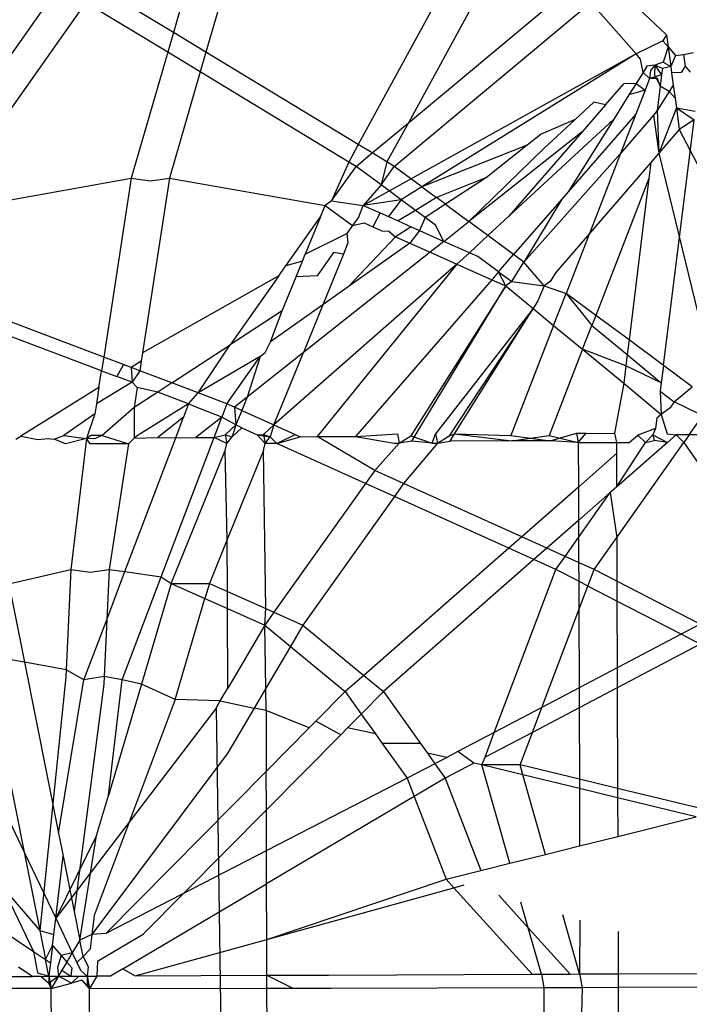
# Model space of a CAD drawing. Units: metres. Extents: x -13.9 to 10.4, y -7.1 to 16.3.
# Drawn here: x -9.2 to -9.2, y 0.4 to 0.4 of the extents above; entities that cross this region are included whole.
import ezdxf

# ---------------------------------------------------------------- set-up
doc = ezdxf.new("R2010")
doc.units = ezdxf.units.M

msp = doc.modelspace()

# ---------------------------------------------------------------- linework, layer by layer
for p, q in [((-9.2005745, 0.3754486), (-9.2008935, 0.3743431)), ((-9.2008455, 0.3752034), (-9.2010639, 0.3744464)), ((-9.1994137, 0.3751059), (-9.2000938, 0.3738584)), ((-9.1992789, 0.3749858), (-9.199831, 0.3739732)), ((-9.2020697, 0.3741115), (-9.2016633, 0.3746881)), ((-9.2010639, 0.3744464), (-9.201463, 0.3746883)), ((-9.199831, 0.3739732), (-9.1989591, 0.3747006)), ((-9.1984768, 0.3744338), (-9.1987588, 0.3747008)), ((-9.2020857, 0.3738048), (-9.201523, 0.3746031)), ((-9.2010938, 0.3743429), (-9.201523, 0.3746031)), ((-9.1999053, 0.3737442), (-9.1988744, 0.3746044)), ((-9.1986368, 0.3743344), (-9.1988744, 0.3746044)), ((-9.2010639, 0.3744464), (-9.2010938, 0.3743429)), ((-9.2008935, 0.3743431), (-9.2010639, 0.3744464)), ((-9.1984963, 0.3744027), (-9.1986368, 0.3743344)), ((-9.1984768, 0.3744338), (-9.1984963, 0.3744027)), ((-9.1984963, 0.3744027), (-9.1984683, 0.3743708)), ((-9.1984768, 0.3744338), (-9.1984683, 0.3743708)), ((-9.2010938, 0.3743429), (-9.2012845, 0.373682)), ((-9.2009233, 0.3742396), (-9.2010938, 0.3743429)), ((-9.2008935, 0.3743431), (-9.2009233, 0.3742396)), ((-9.2000938, 0.3738584), (-9.2008935, 0.3743431)), ((-9.1984683, 0.3743708), (-9.1984942, 0.3742917)), ((-9.1984683, 0.3743708), (-9.198429, 0.3743262)), ((-9.1984683, 0.3743708), (-9.1984546, 0.3742691)), ((-9.1986368, 0.3743344), (-9.2000676, 0.3735392)), ((-9.1986368, 0.3743344), (-9.1997597, 0.3736364)), ((-9.1986132, 0.3743076), (-9.1986368, 0.3743344)), ((-9.1985997, 0.3742378), (-9.1986132, 0.3743076)), ((-9.1984942, 0.3742917), (-9.1985385, 0.374275)), ((-9.1984942, 0.3742917), (-9.1984546, 0.3742691)), ((-9.198429, 0.3743262), (-9.1984546, 0.3742691)), ((-9.198429, 0.3743262), (-9.1983874, 0.3743313)), ((-9.1983874, 0.3743313), (-9.1983344, 0.3743417)), ((-9.1983874, 0.3743313), (-9.1983794, 0.3742698)), ((-9.2009233, 0.3742396), (-9.2010842, 0.3736822)), ((-9.2001436, 0.373767), (-9.2009233, 0.3742396)), ((-9.1985797, 0.3742696), (-9.1985997, 0.3742378)), ((-9.1985385, 0.374275), (-9.1985797, 0.3742696)), ((-9.1985609, 0.3742482), (-9.1985657, 0.3742051)), ((-9.1985385, 0.374275), (-9.1985609, 0.3742482)), ((-9.1985385, 0.374275), (-9.1985405, 0.374225)), ((-9.1985385, 0.374275), (-9.1985025, 0.3742248)), ((-9.1984983, 0.3742584), (-9.1985385, 0.374275)), ((-9.1984983, 0.3742584), (-9.1985025, 0.3742248)), ((-9.1984546, 0.3742691), (-9.1984983, 0.3742584)), ((-9.1984546, 0.3742691), (-9.19845, 0.3742345)), ((-9.1983794, 0.3742698), (-9.1983999, 0.3742372)), ((-9.1983794, 0.3742698), (-9.1983522, 0.374239)), ((-9.1985997, 0.3742378), (-9.198636, 0.3741798)), ((-9.1985657, 0.3742051), (-9.1985997, 0.3742378)), ((-9.1985657, 0.3742051), (-9.1985892, 0.3741445)), ((-9.1985025, 0.3742248), (-9.1985657, 0.3742051)), ((-9.1985233, 0.3742055), (-9.1985657, 0.3742051)), ((-9.1985405, 0.374225), (-9.1985097, 0.3741659)), ((-9.1985097, 0.3741659), (-9.1985233, 0.3742055)), ((-9.1985025, 0.3742248), (-9.1985097, 0.3741659)), ((-9.1983999, 0.3742372), (-9.19845, 0.3742345)), ((-9.19845, 0.3742345), (-9.1984414, 0.3741709)), ((-9.1987963, 0.3740665), (-9.1987006, 0.3741766)), ((-9.198636, 0.3741798), (-9.1987006, 0.3741766)), ((-9.198636, 0.3741798), (-9.1986739, 0.3741194)), ((-9.1985892, 0.3741445), (-9.1986739, 0.3741194)), ((-9.1985892, 0.3741445), (-9.1986383, 0.374018)), ((-9.198636, 0.3741798), (-9.1985892, 0.3741445)), ((-9.1985097, 0.3741659), (-9.1985256, 0.3740366)), ((-9.1984628, 0.3741368), (-9.1985256, 0.3740366)), ((-9.1984628, 0.3741368), (-9.1985097, 0.3741659)), ((-9.1984414, 0.3741709), (-9.1984628, 0.3741368)), ((-9.1984322, 0.374102), (-9.1984628, 0.3741368)), ((-9.1984414, 0.3741709), (-9.1984322, 0.374102)), ((-9.1986739, 0.3741194), (-9.1987536, 0.3739923)), ((-9.1984322, 0.374102), (-9.1984253, 0.3740509)), ((-9.1989564, 0.3739898), (-9.1988577, 0.3740812)), ((-9.1987963, 0.3740665), (-9.1989193, 0.3739251)), ((-9.1987963, 0.3740665), (-9.1988577, 0.3740812)), ((-9.1985256, 0.3740366), (-9.1985443, 0.3740138)), ((-9.1985256, 0.3740366), (-9.1985178, 0.3738127)), ((-9.1984253, 0.3740509), (-9.1985178, 0.3738127)), ((-9.1984253, 0.3740509), (-9.19841, 0.3739375)), ((-9.1984253, 0.3740509), (-9.1983321, 0.3739883)), ((-9.1984253, 0.3740509), (-9.1983264, 0.3740343)), ((-9.1987536, 0.3739923), (-9.1993046, 0.3734822)), ((-9.1989564, 0.3739898), (-9.1991344, 0.3739132)), ((-9.1989564, 0.3739898), (-9.199123, 0.3738356)), ((-9.1986383, 0.374018), (-9.1989933, 0.3736099)), ((-9.1987536, 0.3739923), (-9.1989933, 0.3736099)), ((-9.1986383, 0.374018), (-9.1987182, 0.3738125)), ((-9.1985443, 0.3740138), (-9.1987182, 0.3738125)), ((-9.1985443, 0.3740138), (-9.1985178, 0.3738127)), ((-9.1984931, 0.3726994), (-9.1983321, 0.3739883)), ((-9.1983321, 0.3739883), (-9.19841, 0.3739375)), ((-9.2000213, 0.3738144), (-9.199831, 0.3739732)), ((-9.199831, 0.3739732), (-9.1999433, 0.3737672)), ((-9.19841, 0.3739375), (-9.1985178, 0.3738127)), ((-9.19841, 0.3739375), (-9.197899, 0.3729567)), ((-9.1989193, 0.3739251), (-9.1995138, 0.3734545)), ((-9.1989193, 0.3739251), (-9.1993046, 0.3734822)), ((-9.1991344, 0.3739132), (-9.1992077, 0.3738552)), ((-9.2000938, 0.3738584), (-9.2001436, 0.373767)), ((-9.2000213, 0.3738144), (-9.2000938, 0.3738584)), ((-9.1992077, 0.3738552), (-9.1997597, 0.3736364)), ((-9.199123, 0.3738356), (-9.1995138, 0.3734545)), ((-9.1992077, 0.3738552), (-9.1994214, 0.373686)), ((-9.2001057, 0.373744), (-9.2000213, 0.3738144)), ((-9.1999433, 0.3737672), (-9.2000213, 0.3738144)), ((-9.1987182, 0.3738125), (-9.1992248, 0.3732407)), ((-9.1987182, 0.3738125), (-9.1988817, 0.3733914)), ((-9.1985178, 0.3738127), (-9.1985589, 0.3737651)), ((-9.1985178, 0.3738127), (-9.1982399, 0.3726723)), ((-9.2001436, 0.373767), (-9.2002336, 0.3735625)), ((-9.2002336, 0.3735625), (-9.2001057, 0.373744)), ((-9.2001057, 0.373744), (-9.2001436, 0.373767)), ((-9.1999741, 0.3736466), (-9.2001057, 0.373744)), ((-9.1999433, 0.3737672), (-9.1999741, 0.3736466)), ((-9.1999741, 0.3736466), (-9.1999053, 0.3737442)), ((-9.1999053, 0.3737442), (-9.1999433, 0.3737672)), ((-9.1997597, 0.3736364), (-9.1999053, 0.3737442)), ((-9.1985589, 0.3737651), (-9.1988817, 0.3733914)), ((-9.1985589, 0.3737651), (-9.1985694, 0.37368)), ((-9.2020997, 0.3735357), (-9.2012845, 0.373682)), ((-9.2012845, 0.373682), (-9.2014295, 0.372743)), ((-9.2012845, 0.373682), (-9.2011837, 0.3736678)), ((-9.2010842, 0.3736822), (-9.2012258, 0.3727651)), ((-9.2011837, 0.3736678), (-9.2010842, 0.3736822)), ((-9.2010842, 0.3736822), (-9.2002679, 0.373539)), ((-9.1994214, 0.373686), (-9.1996834, 0.37358)), ((-9.1994214, 0.373686), (-9.1996367, 0.3735454)), ((-9.1985694, 0.37368), (-9.1988483, 0.3729622)), ((-9.1985694, 0.37368), (-9.1986734, 0.3728328)), ((-9.1999741, 0.3736466), (-9.2000676, 0.3735392)), ((-9.1998687, 0.3735687), (-9.1999741, 0.3736466)), ((-9.1997597, 0.3736364), (-9.1998687, 0.3735687)), ((-9.1997597, 0.3736364), (-9.1996834, 0.37358)), ((-9.1998687, 0.3735687), (-9.2000676, 0.3735392)), ((-9.1998687, 0.3735687), (-9.199936, 0.3734805)), ((-9.1997936, 0.3735131), (-9.1998687, 0.3735687)), ((-9.1996834, 0.37358), (-9.1997936, 0.3735131)), ((-9.1996367, 0.3735454), (-9.1996834, 0.37358)), ((-9.1990256, 0.3735727), (-9.1992793, 0.3732811)), ((-9.1990256, 0.3735727), (-9.1992248, 0.3732407)), ((-9.1989933, 0.3736099), (-9.1990256, 0.3735727)), ((-9.2002922, 0.3734794), (-9.2002679, 0.373539)), ((-9.2002336, 0.3735625), (-9.2002679, 0.373539)), ((-9.2002679, 0.373539), (-9.200124, 0.3734339)), ((-9.2002336, 0.3735625), (-9.2000676, 0.3735392)), ((-9.2000918, 0.3734796), (-9.2000676, 0.3735392)), ((-9.2000676, 0.3735392), (-9.1999794, 0.3734999)), ((-9.1996367, 0.3735454), (-9.1997432, 0.3734758)), ((-9.1996367, 0.3735454), (-9.1995138, 0.3734545)), ((-9.200474, 0.3732215), (-9.2002922, 0.3734794)), ((-9.2002922, 0.3734794), (-9.2003719, 0.3732834)), ((-9.2000918, 0.3734796), (-9.200124, 0.3734339)), ((-9.1999794, 0.3734999), (-9.2000174, 0.3734273)), ((-9.1999794, 0.3734999), (-9.199936, 0.3734805)), ((-9.199936, 0.3734805), (-9.1998848, 0.3734577)), ((-9.1997936, 0.3735131), (-9.1998848, 0.3734577)), ((-9.1997432, 0.3734758), (-9.1997936, 0.3735131)), ((-9.1997432, 0.3734758), (-9.1997729, 0.3734078)), ((-9.1996888, 0.3734356), (-9.1997432, 0.3734758)), ((-9.1993046, 0.3734822), (-9.1994141, 0.3733808)), ((-9.200124, 0.3734339), (-9.2001541, 0.3733913)), ((-9.200124, 0.3734339), (-9.2000633, 0.3734478)), ((-9.2000633, 0.3734478), (-9.2000174, 0.3734273)), ((-9.2000174, 0.3734273), (-9.1999698, 0.3734061)), ((-9.1998171, 0.3734275), (-9.1998985, 0.3733743)), ((-9.1998848, 0.3734577), (-9.1998171, 0.3734275)), ((-9.1998171, 0.3734275), (-9.1997729, 0.3734078)), ((-9.1996448, 0.3733507), (-9.1996888, 0.3734356)), ((-9.1996448, 0.3733507), (-9.1995138, 0.3734545)), ((-9.1994141, 0.3733808), (-9.1995138, 0.3734545)), ((-9.2003719, 0.3732834), (-9.2001541, 0.3733913)), ((-9.2001541, 0.3733913), (-9.2001478, 0.3733422)), ((-9.1998985, 0.3733743), (-9.2001463, 0.3731121)), ((-9.1999698, 0.3734061), (-9.1999328, 0.3734045)), ((-9.1999328, 0.3734045), (-9.1998985, 0.3733743)), ((-9.1998985, 0.3733743), (-9.199823, 0.3733407)), ((-9.1997729, 0.3734078), (-9.199823, 0.3733407)), ((-9.1997729, 0.3734078), (-9.1996448, 0.3733507)), ((-9.1994141, 0.3733808), (-9.199511, 0.3732911)), ((-9.1992793, 0.3732811), (-9.1994141, 0.3733808)), ((-9.1988817, 0.3733914), (-9.1990578, 0.3731877)), ((-9.1988817, 0.3733914), (-9.1990038, 0.3730772)), ((-9.2001478, 0.3733422), (-9.2001716, 0.3732836)), ((-9.199823, 0.3733407), (-9.2001463, 0.3731121)), ((-9.199823, 0.3733407), (-9.1997172, 0.3732935)), ((-9.1996448, 0.3733507), (-9.1997172, 0.3732935)), ((-9.199511, 0.3732911), (-9.1996448, 0.3733507)), ((-9.2003869, 0.3732466), (-9.2003719, 0.3732834)), ((-9.1997172, 0.3732935), (-9.2003816, 0.3727674)), ((-9.2002236, 0.3732926), (-9.20031, 0.37317)), ((-9.2001716, 0.3732836), (-9.2002797, 0.3730178)), ((-9.2001716, 0.3732836), (-9.2002236, 0.3732926)), ((-9.1997172, 0.3732935), (-9.1995762, 0.3732307)), ((-9.199511, 0.3732911), (-9.1995762, 0.3732307)), ((-9.1994668, 0.3732713), (-9.199511, 0.3732911)), ((-9.1993579, 0.3731908), (-9.1994668, 0.3732713)), ((-9.1993579, 0.3731908), (-9.1992793, 0.3732811)), ((-9.1992248, 0.3732407), (-9.1992793, 0.3732811)), ((-9.1995762, 0.3732307), (-9.2005365, 0.372387)), ((-9.2005104, 0.3731698), (-9.200474, 0.3732215)), ((-9.2003869, 0.3732466), (-9.200474, 0.3732215)), ((-9.2004205, 0.373164), (-9.2003869, 0.3732466)), ((-9.1995762, 0.3732307), (-9.2003097, 0.3723267)), ((-9.1995762, 0.3732307), (-9.1993939, 0.3731494)), ((-9.1992883, 0.3731393), (-9.1992248, 0.3732407)), ((-9.1991193, 0.3731164), (-9.1992248, 0.3732407)), ((-9.2005104, 0.3731698), (-9.2012258, 0.3727651)), ((-9.2005104, 0.3731698), (-9.2007655, 0.3728079)), ((-9.200493, 0.372986), (-9.2004205, 0.373164)), ((-9.20031, 0.37317), (-9.2004205, 0.373164)), ((-9.1993579, 0.3731908), (-9.1993939, 0.3731494)), ((-9.1993196, 0.3731163), (-9.1993579, 0.3731908)), ((-9.1993579, 0.3731908), (-9.1992883, 0.3731393)), ((-9.1990578, 0.3731877), (-9.199088, 0.3731395)), ((-9.2001463, 0.3731121), (-9.2002797, 0.3730178)), ((-9.1993939, 0.3731494), (-9.2001093, 0.3723268)), ((-9.1993196, 0.3731163), (-9.1998181, 0.3723294)), ((-9.1997895, 0.3723398), (-9.1993196, 0.3731163)), ((-9.1993939, 0.3731494), (-9.1993196, 0.3731163)), ((-9.1992883, 0.3731393), (-9.1993196, 0.3731163)), ((-9.1993196, 0.3731163), (-9.1991766, 0.3729981)), ((-9.1992883, 0.3731393), (-9.1991193, 0.3731164)), ((-9.1991193, 0.3731164), (-9.1991515, 0.3730381)), ((-9.199088, 0.3731395), (-9.1991193, 0.3731164)), ((-9.1991193, 0.3731164), (-9.1990038, 0.3730772)), ((-9.1990691, 0.3729092), (-9.1990038, 0.3730772)), ((-9.1990038, 0.3730772), (-9.1988687, 0.3729094)), ((-9.1988483, 0.3729622), (-9.1990038, 0.3730772)), ((-9.2002797, 0.3730178), (-9.200554, 0.3728239)), ((-9.2002797, 0.3730178), (-9.2003816, 0.3727674)), ((-9.1991515, 0.3730381), (-9.1991766, 0.3729981)), ((-9.2014295, 0.372743), (-9.2020512, 0.3729783)), ((-9.200493, 0.372986), (-9.2007655, 0.3728079)), ((-9.200554, 0.3728239), (-9.200493, 0.372986)), ((-9.1991766, 0.3729981), (-9.1996879, 0.3723403)), ((-9.1991766, 0.3729981), (-9.1996178, 0.3723296)), ((-9.1995887, 0.3723407), (-9.1991766, 0.3729981)), ((-9.1991766, 0.3729981), (-9.1990691, 0.3729092)), ((-9.1988483, 0.3729622), (-9.1988687, 0.3729094)), ((-9.1986734, 0.3728328), (-9.1988483, 0.3729622)), ((-9.2014406, 0.3726712), (-9.2020443, 0.3728997)), ((-9.1990691, 0.3729092), (-9.1992934, 0.3723319)), ((-9.1990691, 0.3729092), (-9.1989175, 0.372784)), ((-9.1989175, 0.372784), (-9.1988687, 0.3729094)), ((-9.1988687, 0.3729094), (-9.1986829, 0.3727559)), ((-9.2010719, 0.3726077), (-9.2007655, 0.3728079)), ((-9.2009338, 0.3725554), (-9.2007655, 0.3728079)), ((-9.200582, 0.3727672), (-9.200554, 0.3728239)), ((-9.1986734, 0.3728328), (-9.1986829, 0.3727559)), ((-9.1984931, 0.3726994), (-9.1986734, 0.3728328)), ((-9.2014295, 0.372743), (-9.2014406, 0.3726712)), ((-9.2013264, 0.372704), (-9.2014295, 0.372743)), ((-9.2012258, 0.3727651), (-9.2012326, 0.3727209)), ((-9.2006091, 0.3727458), (-9.2009338, 0.3725554)), ((-9.2007834, 0.3724985), (-9.2006091, 0.3727458)), ((-9.2003816, 0.3727674), (-9.2006771, 0.3725335)), ((-9.2006091, 0.3727458), (-9.2006771, 0.3725335)), ((-9.2006091, 0.3727458), (-9.200582, 0.3727672)), ((-9.2005365, 0.372387), (-9.2003816, 0.3727674)), ((-9.1989175, 0.372784), (-9.199093, 0.3723321)), ((-9.1989175, 0.372784), (-9.1987014, 0.3726054)), ((-9.1986901, 0.3726968), (-9.1989175, 0.372784)), ((-9.1986829, 0.3727559), (-9.1986901, 0.3726968)), ((-9.1986829, 0.3727559), (-9.1985045, 0.3726085)), ((-9.2013264, 0.372704), (-9.201361, 0.3726411)), ((-9.201285, 0.3726883), (-9.2013264, 0.372704)), ((-9.2012326, 0.3727209), (-9.201285, 0.3726883)), ((-9.2012326, 0.3727209), (-9.2012403, 0.3726714)), ((-9.1986901, 0.3726968), (-9.1987014, 0.3726054)), ((-9.1985045, 0.3726085), (-9.1986901, 0.3726968)), ((-9.1984931, 0.3726994), (-9.1985045, 0.3726085)), ((-9.1983416, 0.3725874), (-9.1984931, 0.3726994)), ((-9.2014542, 0.3725832), (-9.2014406, 0.3726712)), ((-9.2014406, 0.3726712), (-9.201361, 0.3726411)), ((-9.2012803, 0.3726106), (-9.201361, 0.3726411)), ((-9.201285, 0.3726883), (-9.2012803, 0.3726106)), ((-9.2012403, 0.3726714), (-9.201285, 0.3726883)), ((-9.2012403, 0.3726714), (-9.2012803, 0.3726106)), ((-9.2010719, 0.3726077), (-9.2012403, 0.3726714)), ((-9.2012803, 0.3726106), (-9.2014675, 0.3724969)), ((-9.2012803, 0.3726106), (-9.2012539, 0.3725834)), ((-9.2010719, 0.3726077), (-9.2011456, 0.3725596)), ((-9.2009338, 0.3725554), (-9.2010719, 0.3726077)), ((-9.1987014, 0.3726054), (-9.1987493, 0.3723441)), ((-9.1987014, 0.3726054), (-9.1985043, 0.3724426)), ((-9.1985045, 0.3726085), (-9.1985101, 0.3725636)), ((-9.1984359, 0.3725087), (-9.1983416, 0.3725874)), ((-9.2014542, 0.3725832), (-9.2018639, 0.3723285)), ((-9.2014542, 0.3725832), (-9.2014675, 0.3724969)), ((-9.2012539, 0.3725834), (-9.2012701, 0.3724782)), ((-9.2011456, 0.3725596), (-9.2012701, 0.3724782)), ((-9.2011456, 0.3725596), (-9.2012539, 0.3725834)), ((-9.2009837, 0.3724983), (-9.2011456, 0.3725596)), ((-9.2009837, 0.3724983), (-9.2009338, 0.3725554)), ((-9.2007834, 0.3724985), (-9.2009338, 0.3725554)), ((-9.1985101, 0.3725636), (-9.1985043, 0.3724426)), ((-9.1985101, 0.3725636), (-9.1984359, 0.3725087)), ((-9.2014675, 0.3724969), (-9.2014754, 0.3724457)), ((-9.2009837, 0.3724983), (-9.2012481, 0.3723332)), ((-9.2009837, 0.3724983), (-9.2010103, 0.3724281)), ((-9.2009442, 0.3724805), (-9.2009837, 0.3724983)), ((-9.2007834, 0.3724985), (-9.20081, 0.3724283)), ((-9.2007439, 0.3724806), (-9.2007834, 0.3724985)), ((-9.2006771, 0.3725335), (-9.2007439, 0.3724806)), ((-9.2006771, 0.3725335), (-9.2007056, 0.3724634)), ((-9.1984359, 0.3725087), (-9.1984578, 0.3724776)), ((-9.1983039, 0.3724428), (-9.1984359, 0.3725087)), ((-9.2014754, 0.3724457), (-9.2016384, 0.3723311)), ((-9.2014754, 0.3724457), (-9.2015197, 0.3723152)), ((-9.2012701, 0.3724782), (-9.2014381, 0.3723313)), ((-9.2012701, 0.3724782), (-9.2012696, 0.372318)), ((-9.20081, 0.3724283), (-9.2009442, 0.3724805)), ((-9.2007056, 0.3724634), (-9.2007439, 0.3724806)), ((-9.2007439, 0.3724806), (-9.2007368, 0.3723868)), ((-9.2007056, 0.3724634), (-9.2007368, 0.3723868)), ((-9.2007056, 0.3724634), (-9.2005365, 0.372387)), ((-9.1985043, 0.3724426), (-9.1985278, 0.3724219)), ((-9.1984578, 0.3724776), (-9.1985043, 0.3724426)), ((-9.1985043, 0.3724426), (-9.1984728, 0.3723401)), ((-9.2010103, 0.3724281), (-9.2011458, 0.3723208)), ((-9.2010513, 0.37232), (-9.2010103, 0.3724281)), ((-9.20081, 0.3724283), (-9.2009455, 0.372321)), ((-9.2008504, 0.3723217), (-9.20081, 0.3724283)), ((-9.2007368, 0.3723868), (-9.20081, 0.3724283)), ((-9.2007368, 0.3723868), (-9.2007919, 0.3723358)), ((-9.2007368, 0.3723868), (-9.2007559, 0.3723238)), ((-9.2007039, 0.3723719), (-9.2007368, 0.3723868)), ((-9.2005365, 0.372387), (-9.2005916, 0.372336)), ((-9.2005365, 0.372387), (-9.2005556, 0.372324)), ((-9.2005365, 0.372387), (-9.2004253, 0.3723368)), ((-9.1985278, 0.3724219), (-9.1985344, 0.372369)), ((-9.1983582, 0.372335), (-9.1983115, 0.3724012)), ((-9.2018902, 0.3723122), (-9.2018639, 0.3723285)), ((-9.2018639, 0.3723285), (-9.2017758, 0.3723098)), ((-9.2016899, 0.3723124), (-9.2016384, 0.3723311)), ((-9.2016384, 0.3723311), (-9.2015197, 0.3723152)), ((-9.2014956, 0.3723309), (-9.2015197, 0.3723152)), ((-9.2014381, 0.3723313), (-9.2014956, 0.3723309)), ((-9.2014381, 0.3723313), (-9.2014699, 0.3723179)), ((-9.2014381, 0.3723313), (-9.2012994, 0.3722886)), ((-9.2012481, 0.3723332), (-9.2012696, 0.372318)), ((-9.2008504, 0.3723217), (-9.2007919, 0.3723358)), ((-9.2007919, 0.3723358), (-9.2007559, 0.3723238)), ((-9.2007919, 0.3723358), (-9.2007829, 0.3722894)), ((-9.2007559, 0.3723238), (-9.2007039, 0.3723719)), ((-9.2007039, 0.3723719), (-9.2006239, 0.3723358)), ((-9.2006239, 0.3723358), (-9.2005916, 0.372336)), ((-9.2006239, 0.3723358), (-9.2005556, 0.372324)), ((-9.2006239, 0.3723358), (-9.2005826, 0.3722896)), ((-9.2005916, 0.372336), (-9.2005556, 0.372324)), ((-9.2005916, 0.372336), (-9.2005826, 0.3722896)), ((-9.2005219, 0.3722897), (-9.2004253, 0.3723368)), ((-9.2004253, 0.3723368), (-9.2003992, 0.372325)), ((-9.2001093, 0.3723268), (-9.1998882, 0.3723401)), ((-9.1998882, 0.3723401), (-9.1998788, 0.3722913)), ((-9.1998788, 0.3722913), (-9.1998181, 0.3723294)), ((-9.1998181, 0.3723294), (-9.1997054, 0.3722914)), ((-9.1998129, 0.3723025), (-9.1997895, 0.3723398)), ((-9.1997054, 0.3722914), (-9.1996879, 0.3723403)), ((-9.1996879, 0.3723403), (-9.1996785, 0.3722915)), ((-9.1996785, 0.3722915), (-9.1996178, 0.3723296)), ((-9.1996178, 0.3723296), (-9.1995887, 0.3723407)), ((-9.1996126, 0.3723026), (-9.1995887, 0.3723407)), ((-9.1995887, 0.3723407), (-9.1992879, 0.3723036)), ((-9.1995887, 0.3723407), (-9.1992934, 0.3723319)), ((-9.1992934, 0.3723319), (-9.1990875, 0.3723037)), ((-9.1992879, 0.3723036), (-9.199093, 0.3723321)), ((-9.199093, 0.3723321), (-9.1989399, 0.3722939)), ((-9.1990875, 0.3723037), (-9.1989496, 0.3723439)), ((-9.1989496, 0.3723439), (-9.1988976, 0.3723435)), ((-9.1989496, 0.3723439), (-9.1989399, 0.3722939)), ((-9.1989399, 0.3722939), (-9.1988976, 0.3723435)), ((-9.1988976, 0.3723435), (-9.1988084, 0.3723428)), ((-9.1988084, 0.3723428), (-9.1987493, 0.3723441)), ((-9.1987493, 0.3723441), (-9.1987396, 0.3722941)), ((-9.1986732, 0.3722943), (-9.198628, 0.372334)), ((-9.1985344, 0.372369), (-9.198628, 0.372334)), ((-9.198628, 0.372334), (-9.1985868, 0.3722946)), ((-9.1985868, 0.3722946), (-9.198548, 0.3723343)), ((-9.1985344, 0.372369), (-9.198548, 0.3723343)), ((-9.198548, 0.3723343), (-9.1985424, 0.3723052)), ((-9.198548, 0.3723343), (-9.1984723, 0.372295)), ((-9.1984728, 0.3723401), (-9.198427, 0.3723347)), ((-9.198427, 0.3723347), (-9.1984723, 0.372295)), ((-9.1983582, 0.372335), (-9.198427, 0.3723347)), ((-9.198427, 0.3723347), (-9.1983862, 0.3722953)), ((-9.1983582, 0.372335), (-9.1983862, 0.3722953)), ((-9.1982273, 0.3723354), (-9.1983582, 0.372335)), ((-9.2017758, 0.3723098), (-9.2017201, 0.372315)), ((-9.2017201, 0.372315), (-9.2016899, 0.3723124)), ((-9.2016301, 0.3722883), (-9.2016899, 0.3723124)), ((-9.2015197, 0.3723152), (-9.2016301, 0.3722883)), ((-9.2015197, 0.3723152), (-9.2016016, 0.3716286)), ((-9.2015197, 0.3723152), (-9.2014699, 0.3723179)), ((-9.2014997, 0.3722884), (-9.2015197, 0.3723152)), ((-9.2012994, 0.3722886), (-9.2014997, 0.3722884)), ((-9.2012994, 0.3722886), (-9.2014013, 0.3716288)), ((-9.2013178, 0.3716171), (-9.2010513, 0.37232)), ((-9.2012696, 0.372318), (-9.2012994, 0.3722886)), ((-9.2012696, 0.372318), (-9.2011458, 0.3723208)), ((-9.2011458, 0.3723208), (-9.2010513, 0.37232)), ((-9.2011277, 0.3715903), (-9.2008504, 0.3723217)), ((-9.2010513, 0.37232), (-9.2009455, 0.372321)), ((-9.2009455, 0.372321), (-9.2008504, 0.3723217)), ((-9.2007829, 0.3722894), (-9.2008504, 0.3723217)), ((-9.2007916, 0.372252), (-9.2007829, 0.3722894)), ((-9.2007829, 0.3722894), (-9.2007559, 0.3723238)), ((-9.2005913, 0.3722522), (-9.2005826, 0.3722896)), ((-9.2005826, 0.3722896), (-9.2005556, 0.372324)), ((-9.2005219, 0.3722897), (-9.2005826, 0.3722896)), ((-9.2005556, 0.372324), (-9.2005219, 0.3722897)), ((-9.2005219, 0.3722897), (-9.2003992, 0.372325)), ((-9.2000563, 0.3720794), (-9.2005219, 0.3722897)), ((-9.2003992, 0.372325), (-9.2003097, 0.3723267)), ((-9.2003097, 0.3723267), (-9.2001093, 0.3723268)), ((-9.2000075, 0.372148), (-9.2003097, 0.3723267)), ((-9.2001093, 0.3723268), (-9.1999059, 0.372291)), ((-9.1998788, 0.3722913), (-9.2000075, 0.372148)), ((-9.1999059, 0.372291), (-9.1998788, 0.3722913)), ((-9.1998129, 0.3723025), (-9.1998788, 0.3722913)), ((-9.1996785, 0.3722915), (-9.1998559, 0.3720796)), ((-9.1997054, 0.3722914), (-9.1998129, 0.3723025)), ((-9.1997054, 0.3722914), (-9.1996785, 0.3722915)), ((-9.1996785, 0.3722915), (-9.1996126, 0.3723026)), ((-9.1992879, 0.3723036), (-9.1996126, 0.3723026)), ((-9.1990875, 0.3723037), (-9.1992879, 0.3723036)), ((-9.1989399, 0.3722939), (-9.1990875, 0.3723037)), ((-9.1989399, 0.3722939), (-9.1988232, 0.3722955)), ((-9.1989399, 0.3722939), (-9.1989391, 0.3720609)), ((-9.1988232, 0.3722955), (-9.1987396, 0.3722941)), ((-9.1987396, 0.3722941), (-9.1986732, 0.3722943)), ((-9.1987396, 0.3722941), (-9.1987394, 0.3722362)), ((-9.1984723, 0.372295), (-9.1987388, 0.3720611)), ((-9.1987388, 0.3720611), (-9.1985868, 0.3722946)), ((-9.1987379, 0.3717963), (-9.1983862, 0.3722953)), ((-9.1985868, 0.3722946), (-9.1985424, 0.3723052)), ((-9.1984723, 0.372295), (-9.1985424, 0.3723052)), ((-9.1983862, 0.3722953), (-9.1979881, 0.3717192)), ((-9.2010754, 0.3715546), (-9.2007916, 0.372252)), ((-9.2007812, 0.3717855), (-9.2007916, 0.372252)), ((-9.2005913, 0.3722522), (-9.2007812, 0.3717855)), ((-9.2005796, 0.3714231), (-9.2005913, 0.3722522)), ((-9.1987394, 0.3722362), (-9.1989391, 0.3720609)), ((-9.1987394, 0.3722362), (-9.1987388, 0.3720611)), ((-9.2000075, 0.372148), (-9.2000563, 0.3720794)), ((-9.1998559, 0.3720796), (-9.2000075, 0.372148)), ((-9.2000563, 0.3720794), (-9.2005363, 0.3714038)), ((-9.1999047, 0.3720109), (-9.2000563, 0.3720794)), ((-9.1998559, 0.3720796), (-9.1999047, 0.3720109)), ((-9.1992366, 0.3717998), (-9.1998559, 0.3720796)), ((-9.1989391, 0.3720609), (-9.1992366, 0.3717998)), ((-9.1989391, 0.3720609), (-9.1989385, 0.3718858)), ((-9.198772, 0.3720319), (-9.1989385, 0.3718858)), ((-9.1989382, 0.3717961), (-9.198772, 0.3720319)), ((-9.1987388, 0.3720611), (-9.198772, 0.3720319)), ((-9.198772, 0.3720319), (-9.1987379, 0.3717963)), ((-9.1999047, 0.3720109), (-9.2003842, 0.371336)), ((-9.1993048, 0.3717399), (-9.1999047, 0.3720109)), ((-9.1989385, 0.3718858), (-9.1991044, 0.3717401)), ((-9.1989385, 0.3718858), (-9.1989382, 0.3717961)), ((-9.2007812, 0.3717855), (-9.2008751, 0.3715548)), ((-9.2007803, 0.3715125), (-9.2007812, 0.3717855)), ((-9.1992366, 0.3717998), (-9.1993048, 0.3717399)), ((-9.1991044, 0.3717401), (-9.1992366, 0.3717998)), ((-9.1990083, 0.3716967), (-9.1989382, 0.3717961)), ((-9.1989382, 0.3717961), (-9.1989378, 0.3716648)), ((-9.1988564, 0.3716281), (-9.1987379, 0.3717963)), ((-9.1987379, 0.3717963), (-9.1987371, 0.3715664)), ((-9.1993048, 0.3717399), (-9.2000652, 0.3710724)), ((-9.1991726, 0.3716803), (-9.1993048, 0.3717399)), ((-9.1991044, 0.3717401), (-9.1991726, 0.3716803)), ((-9.1990083, 0.3716967), (-9.1991044, 0.3717401)), ((-9.1991726, 0.3716803), (-9.1999621, 0.3709873)), ((-9.1990568, 0.3716279), (-9.1991726, 0.3716803)), ((-9.1990568, 0.3716279), (-9.1990083, 0.3716967)), ((-9.1989378, 0.3716648), (-9.1990083, 0.3716967)), ((-9.1989378, 0.3716648), (-9.1989374, 0.3715662)), ((-9.1988564, 0.3716281), (-9.1989378, 0.3716648)), ((-9.201927, 0.371553), (-9.2016016, 0.3716286)), ((-9.2016016, 0.3716286), (-9.2016263, 0.3711015)), ((-9.2016016, 0.3716286), (-9.2015009, 0.3716145)), ((-9.2015009, 0.3716145), (-9.2014013, 0.3716288)), ((-9.2014013, 0.3716288), (-9.2014137, 0.3713642)), ((-9.2014137, 0.3713642), (-9.2013178, 0.3716171)), ((-9.2014013, 0.3716288), (-9.2013178, 0.3716171)), ((-9.2013178, 0.3716171), (-9.2011277, 0.3715903)), ((-9.199381, 0.3707727), (-9.1990568, 0.3716279)), ((-9.1989374, 0.3715662), (-9.1990568, 0.3716279)), ((-9.1988893, 0.3715413), (-9.1988564, 0.3716281)), ((-9.1987371, 0.3715664), (-9.1988564, 0.3716281)), ((-9.201927, 0.371553), (-9.201845, 0.3711409)), ((-9.2013331, 0.3710487), (-9.2011277, 0.3715903)), ((-9.2010754, 0.3715546), (-9.2012315, 0.371027)), ((-9.2011277, 0.3715903), (-9.2010754, 0.3715546)), ((-9.2010754, 0.3715546), (-9.2008751, 0.3715548)), ((-9.2010754, 0.3715546), (-9.2008985, 0.3714757)), ((-9.2008751, 0.3715548), (-9.2008985, 0.3714757)), ((-9.2008751, 0.3715548), (-9.2007803, 0.3715125)), ((-9.1988893, 0.3715413), (-9.1989374, 0.3715662)), ((-9.1989374, 0.3715662), (-9.1989369, 0.3714158)), ((-9.1983011, 0.371341), (-9.1987371, 0.3715664)), ((-9.1987371, 0.3715664), (-9.1987367, 0.3714625)), ((-9.2007803, 0.3715125), (-9.2005796, 0.3714231)), ((-9.20078, 0.3714229), (-9.2007803, 0.3715125)), ((-9.1989369, 0.3714158), (-9.1988893, 0.3715413)), ((-9.1987367, 0.3714625), (-9.1988893, 0.3715413)), ((-9.2010551, 0.3709464), (-9.2008985, 0.3714757)), ((-9.2008985, 0.3714757), (-9.20078, 0.3714229)), ((-9.1984005, 0.3712886), (-9.1987367, 0.3714625)), ((-9.1987367, 0.3714625), (-9.1987355, 0.3711123)), ((-9.20078, 0.3714229), (-9.2005845, 0.3713358)), ((-9.2007785, 0.3710054), (-9.20078, 0.3714229)), ((-9.2005845, 0.3713358), (-9.2005796, 0.3714231)), ((-9.2005363, 0.3714038), (-9.2005845, 0.3713358)), ((-9.2005796, 0.3714231), (-9.2005363, 0.3714038)), ((-9.2005363, 0.3714038), (-9.2003842, 0.371336)), ((-9.1991308, 0.3709043), (-9.1989369, 0.3714158)), ((-9.1989369, 0.3714158), (-9.1989355, 0.3710071)), ((-9.2015334, 0.3710485), (-9.2014137, 0.3713642)), ((-9.2014137, 0.3713642), (-9.2014277, 0.3710657)), ((-9.2005845, 0.3713358), (-9.2007785, 0.3710054)), ((-9.2005845, 0.3713358), (-9.2004497, 0.3712244)), ((-9.2005782, 0.3710056), (-9.2005845, 0.3713358)), ((-9.2003842, 0.371336), (-9.2004497, 0.3712244)), ((-9.2003842, 0.371336), (-9.2000652, 0.3710724)), ((-9.1983011, 0.371341), (-9.1984005, 0.3712886)), ((-9.1984005, 0.3712886), (-9.1987355, 0.3711123)), ((-9.1982997, 0.3712365), (-9.1984005, 0.3712886)), ((-9.2004497, 0.3712244), (-9.2005782, 0.3710056)), ((-9.2004497, 0.3712244), (-9.2001625, 0.3709871)), ((-9.1982997, 0.3712365), (-9.1987352, 0.3710073)), ((-9.201845, 0.3711409), (-9.2020528, 0.3711783)), ((-9.2020528, 0.3711783), (-9.201847, 0.3701439)), ((-9.2016263, 0.3711015), (-9.201845, 0.3711409)), ((-9.201845, 0.3711409), (-9.2016665, 0.3702436)), ((-9.2016263, 0.3711015), (-9.201628, 0.3710655)), ((-9.2015334, 0.3710485), (-9.2016263, 0.3711015)), ((-9.1987355, 0.3711123), (-9.1989355, 0.3710071)), ((-9.1987355, 0.3711123), (-9.1987352, 0.3710073)), ((-9.201628, 0.3710655), (-9.2017653, 0.369733)), ((-9.2016665, 0.3702436), (-9.2015334, 0.3710485)), ((-9.2014277, 0.3710657), (-9.2015334, 0.3710485)), ((-9.2014277, 0.3710657), (-9.2014295, 0.3710263)), ((-9.2013331, 0.3710487), (-9.2014277, 0.3710657)), ((-9.2014049, 0.3704414), (-9.2013331, 0.3710487)), ((-9.2012315, 0.371027), (-9.2013331, 0.3710487)), ((-9.2000652, 0.3710724), (-9.2001625, 0.3709871)), ((-9.2000652, 0.3710724), (-9.1999621, 0.3709873)), ((-9.2014295, 0.3710263), (-9.2015848, 0.3698332)), ((-9.2012315, 0.371027), (-9.2014049, 0.3704414)), ((-9.2010551, 0.3709464), (-9.2012315, 0.371027)), ((-9.2008177, 0.3709387), (-9.2007785, 0.3710054)), ((-9.2005782, 0.3710056), (-9.2006398, 0.3709007)), ((-9.2005778, 0.3708875), (-9.2005782, 0.3710056)), ((-9.2001625, 0.3709871), (-9.2003163, 0.3708316)), ((-9.2001625, 0.3709871), (-9.2000786, 0.3708695)), ((-9.1999621, 0.3709873), (-9.2000786, 0.3708695)), ((-9.1999621, 0.3709873), (-9.1997675, 0.3707145)), ((-9.1989355, 0.3710071), (-9.1991308, 0.3709043)), ((-9.1989355, 0.3710071), (-9.1989352, 0.3709021)), ((-9.1987352, 0.3710073), (-9.1989352, 0.3709021)), ((-9.1987352, 0.3710073), (-9.1987334, 0.3704788)), ((-9.2010551, 0.3709464), (-9.2014792, 0.3698122)), ((-9.2008177, 0.3709387), (-9.2010551, 0.3709464)), ((-9.2008402, 0.3709005), (-9.2008177, 0.3709387)), ((-9.2008177, 0.3709387), (-9.2006398, 0.3709007)), ((-9.2008402, 0.3709005), (-9.2016812, 0.3697979)), ((-9.2008402, 0.3709005), (-9.2007719, 0.366493)), ((-9.2006398, 0.3709007), (-9.2007774, 0.3706664)), ((-9.2005778, 0.3708875), (-9.2006398, 0.3709007)), ((-9.2003514, 0.3707962), (-9.2005778, 0.3708875)), ((-9.2005778, 0.3708875), (-9.2005767, 0.3705684)), ((-9.1991308, 0.3709043), (-9.199381, 0.3707727)), ((-9.1991807, 0.3707729), (-9.1991308, 0.3709043)), ((-9.1989352, 0.3709021), (-9.1991807, 0.3707729)), ((-9.1989352, 0.3709021), (-9.1989339, 0.3705274)), ((-9.2021943, 0.370869), (-9.201847, 0.3701439)), ((-9.2003163, 0.3708316), (-9.2003514, 0.3707962)), ((-9.2001861, 0.3707609), (-9.2003163, 0.3708316)), ((-9.2000786, 0.3708695), (-9.200151, 0.3707963)), ((-9.2000786, 0.3708695), (-9.200004, 0.3707649)), ((-9.2003514, 0.3707962), (-9.2005767, 0.3705684)), ((-9.200151, 0.3707963), (-9.2001861, 0.3707609)), ((-9.200004, 0.3707649), (-9.200151, 0.3707963)), ((-9.2001861, 0.3707609), (-9.200576, 0.3703668)), ((-9.200004, 0.3707649), (-9.1999678, 0.3707143)), ((-9.199381, 0.3707727), (-9.1995713, 0.3706726)), ((-9.1991807, 0.3707729), (-9.199429, 0.3706422)), ((-9.199429, 0.3706422), (-9.199381, 0.3707727)), ((-9.1992451, 0.3706029), (-9.1991807, 0.3707729)), ((-9.1997675, 0.3707145), (-9.1999678, 0.3707143)), ((-9.1999678, 0.3707143), (-9.199838, 0.3705322)), ((-9.1997675, 0.3707145), (-9.1997314, 0.3706638)), ((-9.2007774, 0.3706664), (-9.201491, 0.3697125)), ((-9.1997314, 0.3706638), (-9.1996922, 0.3706089)), ((-9.1996294, 0.370642), (-9.1997314, 0.3706638)), ((-9.1996294, 0.370642), (-9.1996922, 0.3706089)), ((-9.1995713, 0.3706726), (-9.1996294, 0.370642)), ((-9.1994871, 0.3706116), (-9.1995713, 0.3706726)), ((-9.1994454, 0.3706028), (-9.199429, 0.3706422)), ((-9.1996922, 0.3706089), (-9.199838, 0.3705322)), ((-9.1996922, 0.3706089), (-9.1996376, 0.3705324)), ((-9.1994871, 0.3706116), (-9.1996376, 0.3705324)), ((-9.1994454, 0.3706028), (-9.1994871, 0.3706116)), ((-9.1992451, 0.3706029), (-9.1994454, 0.3706028)), ((-9.1992984, 0.3700859), (-9.1994454, 0.3706028)), ((-9.1992302, 0.3705505), (-9.1994454, 0.3706028)), ((-9.1989339, 0.3705274), (-9.1992451, 0.3706029)), ((-9.1992302, 0.3705505), (-9.1992451, 0.3706029)), ((-9.2005767, 0.3705684), (-9.2014189, 0.3697171)), ((-9.199838, 0.3705322), (-9.2014189, 0.3697171)), ((-9.200576, 0.3703668), (-9.2005767, 0.3705684)), ((-9.199838, 0.3705322), (-9.1998008, 0.370436)), ((-9.1996376, 0.3705324), (-9.1998008, 0.370436)), ((-9.1996376, 0.3705324), (-9.1994504, 0.370048)), ((-9.1991114, 0.3701327), (-9.1992302, 0.3705505)), ((-9.1989337, 0.3704786), (-9.1992302, 0.3705505)), ((-9.1987334, 0.3704788), (-9.1989339, 0.3705274)), ((-9.1989339, 0.3705274), (-9.1989337, 0.3704786)), ((-9.1989337, 0.3704786), (-9.1989327, 0.3701774)), ((-9.1987332, 0.37043), (-9.1989337, 0.3704786)), ((-9.1982226, 0.3703549), (-9.1987334, 0.3704788)), ((-9.1987334, 0.3704788), (-9.1987332, 0.37043)), ((-9.2014667, 0.3702325), (-9.2014049, 0.3704414)), ((-9.1998008, 0.370436), (-9.2005747, 0.3699783)), ((-9.1998008, 0.370436), (-9.1996331, 0.3700023)), ((-9.1983216, 0.3703301), (-9.1987332, 0.37043)), ((-9.1987332, 0.37043), (-9.1987325, 0.3702274)), ((-9.200576, 0.3703668), (-9.2012223, 0.3697136)), ((-9.2005747, 0.3699783), (-9.200576, 0.3703668)), ((-9.1987325, 0.3702274), (-9.1983216, 0.3703301)), ((-9.2014667, 0.3702325), (-9.2016812, 0.3697979)), ((-9.2016665, 0.3702436), (-9.2016427, 0.370124)), ((-9.201555, 0.3696832), (-9.2014667, 0.3702325)), ((-9.1989327, 0.3701774), (-9.1987325, 0.3702274)), ((-9.1991114, 0.3701327), (-9.1989327, 0.3701774)), ((-9.201847, 0.3701439), (-9.2016812, 0.3697979)), ((-9.201847, 0.3701439), (-9.2017653, 0.369733)), ((-9.2016812, 0.3697979), (-9.2016427, 0.370124)), ((-9.2016427, 0.370124), (-9.2015848, 0.3698332)), ((-9.1992984, 0.3700859), (-9.1991114, 0.3701327)), ((-9.1994504, 0.370048), (-9.1992984, 0.3700859)), ((-9.2005737, 0.3696864), (-9.1996331, 0.3700023)), ((-9.1996331, 0.3700023), (-9.1994504, 0.370048)), ((-9.1996331, 0.3700023), (-9.1995931, 0.369958)), ((-9.2019587, 0.3699587), (-9.2017653, 0.369733)), ((-9.2019587, 0.3699587), (-9.2017982, 0.3696237)), ((-9.2013283, 0.3695326), (-9.2005747, 0.3699783)), ((-9.2005737, 0.3696864), (-9.2005747, 0.3699783)), ((-9.2005737, 0.3696864), (-9.1995931, 0.369958)), ((-9.1995931, 0.369958), (-9.1995381, 0.3699733)), ((-9.1995931, 0.369958), (-9.1991823, 0.369504)), ((-9.1993563, 0.3699179), (-9.1992022, 0.3697476)), ((-9.1992022, 0.3697476), (-9.1992406, 0.3698826)), ((-9.2016914, 0.3697123), (-9.2016812, 0.3697979)), ((-9.2016812, 0.3697979), (-9.2015943, 0.3696163)), ((-9.2015848, 0.3698332), (-9.201555, 0.3696832)), ((-9.2014792, 0.3698122), (-9.201491, 0.3697125)), ((-9.1989328, 0.369505), (-9.1990212, 0.3698157)), ((-9.1991331, 0.3695048), (-9.1992022, 0.3697476)), ((-9.1992022, 0.3697476), (-9.1989825, 0.3695048)), ((-9.1989313, 0.3697883), (-9.1989328, 0.369505)), ((-9.2019697, 0.3697376), (-9.2017982, 0.3696237)), ((-9.2017653, 0.369733), (-9.2017352, 0.3695818)), ((-9.2017653, 0.369733), (-9.2016914, 0.3697123)), ((-9.2016982, 0.3696547), (-9.2016914, 0.3697123)), ((-9.201491, 0.3697125), (-9.201555, 0.3696832)), ((-9.201491, 0.3697125), (-9.2015002, 0.369635)), ((-9.2014189, 0.3697171), (-9.201491, 0.3697125)), ((-9.2014619, 0.3695719), (-9.2012223, 0.3697136)), ((-9.1987308, 0.3697271), (-9.19873, 0.3695057)), ((-9.2017352, 0.3695818), (-9.2016982, 0.3696547)), ((-9.2016982, 0.3696547), (-9.2017088, 0.3695643)), ((-9.2016982, 0.3696547), (-9.2016532, 0.3696022)), ((-9.201555, 0.3696832), (-9.2015943, 0.3696163)), ((-9.2015378, 0.3695969), (-9.201555, 0.3696832)), ((-9.2012652, 0.3694948), (-9.2005737, 0.3696864)), ((-9.200573, 0.3694981), (-9.2005737, 0.3696864)), ((-9.2017982, 0.3696237), (-9.2017352, 0.3695818)), ((-9.2017982, 0.3696237), (-9.201776, 0.3695116)), ((-9.2016532, 0.3696022), (-9.2016717, 0.3695397)), ((-9.2015943, 0.3696163), (-9.2016532, 0.3696022)), ((-9.2016532, 0.3696022), (-9.2016231, 0.3695671)), ((-9.2015943, 0.3696163), (-9.2016231, 0.3695671)), ((-9.2015943, 0.3696163), (-9.2015696, 0.3695648)), ((-9.2015696, 0.3695648), (-9.2015378, 0.3695969)), ((-9.2015002, 0.369635), (-9.2015378, 0.3695969)), ((-9.2015378, 0.3695969), (-9.2015111, 0.3695428)), ((-9.2018762, 0.3695423), (-9.2018005, 0.369492)), ((-9.2017172, 0.3694934), (-9.2017352, 0.3695818)), ((-9.2017352, 0.3695818), (-9.2017088, 0.3695643)), ((-9.2017088, 0.3695643), (-9.2017172, 0.3694934)), ((-9.2016717, 0.3695397), (-9.2016668, 0.3694927)), ((-9.2016231, 0.3695671), (-9.2016484, 0.3695242)), ((-9.2016231, 0.3695671), (-9.2015972, 0.3695369)), ((-9.2015972, 0.3695369), (-9.2016016, 0.3694931)), ((-9.2015485, 0.3695207), (-9.2015696, 0.3695648)), ((-9.2015111, 0.3695428), (-9.2015169, 0.3694936)), ((-9.2014619, 0.3695719), (-9.201466, 0.3694938)), ((-9.2019108, 0.3694914), (-9.2018005, 0.369492)), ((-9.2017594, 0.3694922), (-9.2018005, 0.369492)), ((-9.201776, 0.3695116), (-9.2017172, 0.3694934)), ((-9.2017594, 0.3694922), (-9.2017172, 0.3694934)), ((-9.2017171, 0.3694543), (-9.2017594, 0.3694922)), ((-9.2017172, 0.3694934), (-9.2017171, 0.3694543)), ((-9.2017172, 0.3694934), (-9.2016668, 0.3694927)), ((-9.2017172, 0.3694934), (-9.2017047, 0.3694283)), ((-9.2016668, 0.3694927), (-9.2017171, 0.3694543)), ((-9.2016668, 0.3694927), (-9.2017047, 0.3694283)), ((-9.2016484, 0.3695242), (-9.2016668, 0.3694927)), ((-9.2016668, 0.3694927), (-9.2016016, 0.3694931)), ((-9.2015992, 0.3694575), (-9.2016668, 0.3694927)), ((-9.2016484, 0.3695242), (-9.2016016, 0.3694931)), ((-9.2016016, 0.3694931), (-9.2015599, 0.3694933)), ((-9.2015992, 0.3694575), (-9.2015599, 0.3694933)), ((-9.2015599, 0.3694933), (-9.2015169, 0.3694936)), ((-9.2015169, 0.3694936), (-9.2015485, 0.3695207)), ((-9.2015169, 0.3694936), (-9.201466, 0.3694938)), ((-9.2015169, 0.3694936), (-9.2015168, 0.3694545)), ((-9.2015169, 0.3694936), (-9.2015043, 0.3694285)), ((-9.201466, 0.3694938), (-9.2015043, 0.3694285)), ((-9.2013933, 0.3694942), (-9.201466, 0.3694938)), ((-9.2013283, 0.3695326), (-9.2013933, 0.3694942)), ((-9.2013283, 0.3695326), (-9.2012652, 0.3694948)), ((-9.2012652, 0.3694948), (-9.200573, 0.3694981)), ((-9.200573, 0.3694981), (-9.2004497, 0.3694994)), ((-9.2005728, 0.3694305), (-9.200573, 0.3694981)), ((-9.200573, 0.3694981), (-9.2004364, 0.369431)), ((-9.2004497, 0.3694994), (-9.2002494, 0.3694996)), ((-9.2002494, 0.3694996), (-9.1991823, 0.369504)), ((-9.1991823, 0.369504), (-9.1991331, 0.3695048)), ((-9.1991331, 0.3695048), (-9.1989825, 0.3695048)), ((-9.1991331, 0.3695048), (-9.1991196, 0.3694346)), ((-9.1989825, 0.3695048), (-9.1989328, 0.369505)), ((-9.1989328, 0.369505), (-9.19873, 0.3695057)), ((-9.1989328, 0.369505), (-9.1989192, 0.3694348)), ((-9.19873, 0.3695057), (-9.1980126, 0.3695082)), ((-9.19873, 0.3695057), (-9.1987298, 0.3694355)), ((-9.2017171, 0.3694543), (-9.2017047, 0.3694283)), ((-9.2017047, 0.3694283), (-9.2015992, 0.3694575)), ((-9.2015426, 0.3694732), (-9.2015992, 0.3694575)), ((-9.2015043, 0.3694285), (-9.2015426, 0.3694732)), ((-9.2015168, 0.3694545), (-9.2015043, 0.3694285)), ((-9.2002361, 0.3694312), (-9.1991196, 0.3694346)), ((-9.1991196, 0.3694346), (-9.1991228, 0.3664998)), ((-9.1991196, 0.3694346), (-9.1989192, 0.3694348)), ((-9.1989192, 0.3694348), (-9.1989309, 0.3689447)), ((-9.1989192, 0.3694348), (-9.1987298, 0.3694355)), ((-9.1987298, 0.3694355), (-9.1980118, 0.3694379)), ((-9.1987298, 0.3694355), (-9.1987292, 0.3665014)), ((-9.2017047, 0.3694283), (-9.2021894, 0.3694276)), ((-9.2016946, 0.3664867), (-9.2017047, 0.3694283)), ((-9.2015066, 0.366488), (-9.2015043, 0.3694285)), ((-9.2015043, 0.3694285), (-9.2005728, 0.3694305)), ((-9.2005728, 0.3694305), (-9.2004364, 0.369431)), ((-9.2005716, 0.3664932), (-9.2005728, 0.3694305)), ((-9.2004364, 0.369431), (-9.2002361, 0.3694312))]:
    msp.add_line(p, q)

doc.saveas('drawing.dxf')
